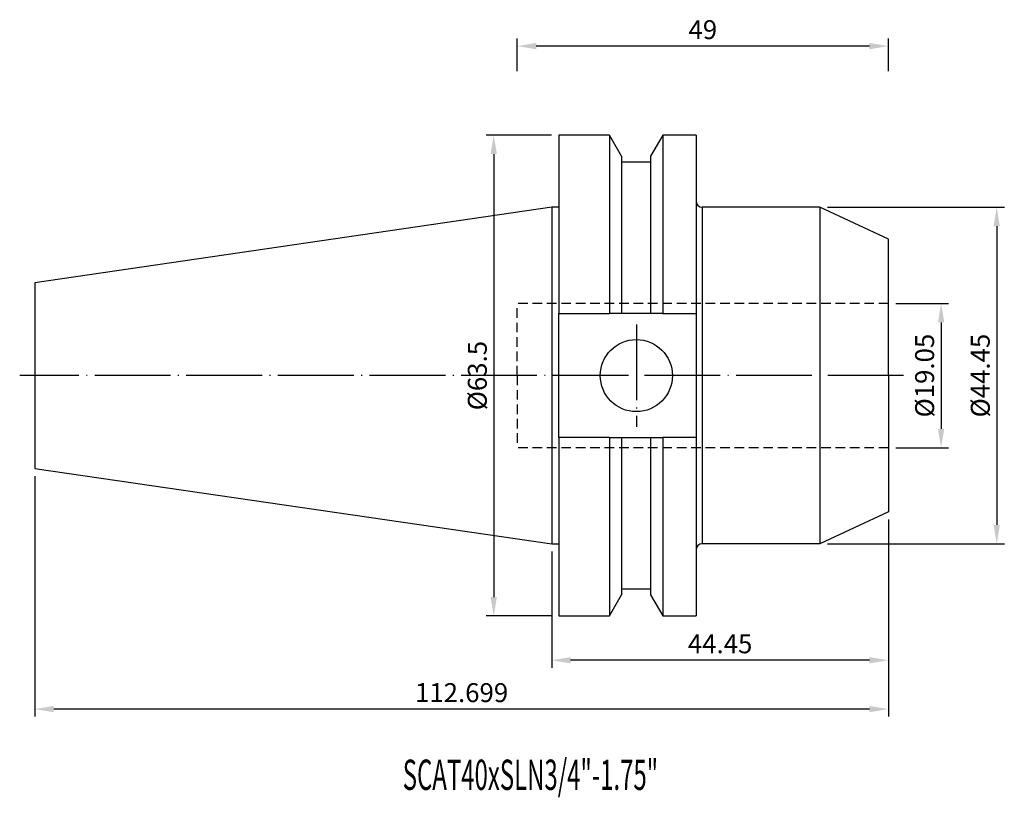
# Model space of a CAD drawing. Units: millimetres. Extents: x 71 to 201, y 40 to 142.
import ezdxf

# ---------------------------------------------------------------- set-up
doc = ezdxf.new("R2010")
doc.units = ezdxf.units.MM
doc.header["$PDSIZE"] = -1
doc.linetypes.add('CENTERJ', pattern=[12, 10, -1, 0, -1])
doc.linetypes.add('HIDDEN', pattern=[1.905, 1.27, -0.635])
doc.layers.get('DEFPOINTS').update_dxf_attribs({"lineweight": 18})
for name, color, linetype, lineweight in [('圖層2', 2, 'Continuous', 35), ('圖層3', 3, 'HIDDEN', 25), ('圖層5', 6, 'CENTERJ', 18)]:
    doc.layers.add(name, color=color, linetype=linetype, lineweight=lineweight)
doc.styles.add('CNS', font='romans.shx', dxfattribs={"width": 0.75, "bigfont": 'chineset.shx'})
doc.dimstyles.new('ISO-25', dxfattribs={"dimtxt": 2.5, "dimasz": 2.5, "dimexe": 1.25, "dimexo": 0.625, "dimtad": 1, "dimtxsty": 'Standard', "dimcen": 2.5, "dimadec": 0, "dimazin": 0, "dimtfac": 1, "dimtmove": 0, "dimatfit": 3, "dimfxl": 1, "dimarcsym": 0})

# ---------------------------------------------------------------- blocks, each defined once
blk = doc.blocks.new('*D24')
at = {"color": 4, "lineweight": -2}
for p, q in [((186.32, 104.89), (193.28, 104.89)), ((192.28, 102.39), (192.28, 88.34)), ((186.32, 85.84), (193.28, 85.84))]:
    blk.add_line(p, q, dxfattribs=at)
at = {"color": 4, "lineweight": -3}
for points in [[(192.7, 102.39), (191.87, 102.39), (192.28, 104.89)], [(191.87, 88.34), (192.7, 88.34), (192.28, 85.84)]]:
    blk.add_solid(points, dxfattribs=at)
at = {"layer": 'DEFPOINTS', "color": 0, "lineweight": -3}
for p in [(185.32, 104.89), (185.32, 85.84), (192.28, 85.84)]:
    blk.add_point(p, dxfattribs=at)
at = {"color": 3, "lineweight": -3, "insert": (190.43, 95.36), "char_height": 2.5, "attachment_point": 5, "rotation": 90, "style": 'CNS'}
blk.add_mtext('%%C19.05', dxfattribs=at)
blk = doc.blocks.new('*D25')
at = {"color": 4, "lineweight": -2}
for p, q in [((177.26, 117.59), (200.63, 117.59)), ((199.63, 115.09), (199.63, 75.64)), ((177.26, 73.14), (200.63, 73.14))]:
    blk.add_line(p, q, dxfattribs=at)
at = {"color": 4, "lineweight": -3}
for points in [[(200.04, 115.09), (199.21, 115.09), (199.63, 117.59)], [(199.21, 75.64), (200.04, 75.64), (199.63, 73.14)]]:
    blk.add_solid(points, dxfattribs=at)
at = {"layer": 'DEFPOINTS', "color": 0, "lineweight": -3}
for p in [(176.26, 117.59), (176.26, 73.14), (199.63, 73.14)]:
    blk.add_point(p, dxfattribs=at)
at = {"color": 3, "lineweight": -3, "insert": (197.78, 95.36), "char_height": 2.5, "attachment_point": 5, "rotation": 90, "style": 'CNS'}
blk.add_mtext('%%C44.45', dxfattribs=at)
blk = doc.blocks.new('*D26')
at = {"color": 4, "lineweight": -2}
for p, q in [((136.32, 135.59), (136.32, 139.88)), ((185.32, 135.59), (185.32, 139.88)), ((182.82, 138.88), (138.82, 138.88))]:
    blk.add_line(p, q, dxfattribs=at)
at = {"color": 4, "lineweight": -3}
for points in [[(138.82, 139.3), (138.82, 138.46), (136.32, 138.88)], [(182.82, 138.46), (182.82, 139.3), (185.32, 138.88)]]:
    blk.add_solid(points, dxfattribs=at)
at = {"layer": 'DEFPOINTS', "color": 0, "lineweight": -3}
for p in [(136.32, 138.88), (136.32, 134.59), (185.32, 134.59)]:
    blk.add_point(p, dxfattribs=at)
at = {"color": 3, "lineweight": -3, "insert": (160.82, 140.73), "char_height": 2.5, "attachment_point": 5, "style": 'CNS'}
blk.add_mtext('49', dxfattribs=at)
blk = doc.blocks.new('*D27')
at = {"color": 4, "lineweight": -2}
for p, q in [((185.32, 76.36), (185.32, 56.76)), ((140.87, 72.14), (140.87, 56.76)), ((182.82, 57.76), (143.37, 57.76))]:
    blk.add_line(p, q, dxfattribs=at)
at = {"color": 4, "lineweight": -3}
for points in [[(143.37, 58.17), (143.37, 57.34), (140.87, 57.76)], [(182.82, 57.34), (182.82, 58.17), (185.32, 57.76)]]:
    blk.add_solid(points, dxfattribs=at)
at = {"layer": 'DEFPOINTS', "color": 0, "lineweight": -3}
for p in [(185.32, 77.36), (140.87, 73.14), (140.87, 57.76)]:
    blk.add_point(p, dxfattribs=at)
at = {"color": 3, "lineweight": -3, "insert": (163.1, 59.61), "char_height": 2.5, "attachment_point": 5, "style": 'CNS'}
blk.add_mtext('44.45', dxfattribs=at)
blk = doc.blocks.new('*D28')
at = {"color": 4, "lineweight": -2}
for p, q in [((72.62, 82.09), (72.62, 50.31)), ((185.32, 76.36), (185.32, 50.31)), ((182.82, 51.31), (75.12, 51.31))]:
    blk.add_line(p, q, dxfattribs=at)
at = {"color": 4, "lineweight": -3}
for points in [[(75.12, 51.73), (75.12, 50.89), (72.62, 51.31)], [(182.82, 50.89), (182.82, 51.73), (185.32, 51.31)]]:
    blk.add_solid(points, dxfattribs=at)
at = {"layer": 'DEFPOINTS', "color": 0, "lineweight": -3}
for p in [(72.62, 83.09), (185.32, 77.36), (72.62, 51.31)]:
    blk.add_point(p, dxfattribs=at)
at = {"color": 3, "lineweight": -3, "insert": (128.97, 53.16), "char_height": 2.5, "attachment_point": 5, "style": 'CNS'}
blk.add_mtext('112.699', dxfattribs=at)
blk = doc.blocks.new('*D29')
at = {"color": 4, "lineweight": -2}
for p, q in [((140.82, 127.11), (132.22, 127.11)), ((133.22, 124.61), (133.22, 66.11)), ((140.82, 63.61), (132.22, 63.61))]:
    blk.add_line(p, q, dxfattribs=at)
at = {"color": 4, "lineweight": -3}
for points in [[(133.63, 124.61), (132.8, 124.61), (133.22, 127.11)], [(132.8, 66.11), (133.63, 66.11), (133.22, 63.61)]]:
    blk.add_solid(points, dxfattribs=at)
at = {"layer": 'DEFPOINTS', "color": 0, "lineweight": -3}
for p in [(141.82, 127.11), (133.22, 63.61), (141.82, 63.61)]:
    blk.add_point(p, dxfattribs=at)
at = {"color": 3, "lineweight": -3, "insert": (131.37, 95.36), "char_height": 2.5, "attachment_point": 5, "rotation": 90, "style": 'CNS'}
blk.add_mtext('%%C63.5', dxfattribs=at)

msp = doc.modelspace()

# ---------------------------------------------------------------- linework, layer by layer
at = {"layer": '圖層2', "lineweight": -3}
for p, q in [((148.4808, 127.1112), (141.8226, 127.1112)), ((141.8226, 127.1112), (141.8226, 103.5527)), ((150.0907, 124.3227), (148.4808, 127.1112)), ((148.4808, 127.1112), (148.4808, 103.5527)), ((155.5245, 127.1112), (153.9145, 124.3227)), ((159.9226, 127.1112), (155.5245, 127.1112)), ((155.5245, 127.1112), (155.5245, 103.5527)), ((159.9226, 127.1112), (159.9226, 103.5527)), ((150.0907, 124.3227), (150.0907, 103.5527)), ((153.9145, 123.5427), (150.0907, 123.5427)), ((153.9145, 124.3227), (153.9145, 103.5527)), ((140.8726, 117.5862), (72.6236, 107.6334)), ((141.8226, 117.5862), (140.8726, 117.5862)), ((140.8726, 117.5862), (140.8726, 73.1362)), ((176.2625, 117.5862), (160.7226, 117.5862)), ((160.7226, 117.5862), (160.7226, 73.1362)), ((185.3231, 113.3612), (176.2625, 117.5862)), ((176.2625, 117.5862), (176.2625, 73.1362)), ((185.3231, 95.3612), (185.3231, 113.3612)), ((72.6236, 107.6334), (72.6236, 83.089)), ((141.8226, 103.5527), (148.4808, 103.5527)), ((141.8226, 87.1697), (141.8226, 103.5527)), ((153.9145, 103.5527), (150.0907, 103.5527)), ((155.5245, 103.5527), (159.9226, 103.5527)), ((159.9226, 103.5527), (159.9226, 87.1697)), ((185.3231, 95.3612), (185.3231, 77.3612)), ((141.8226, 87.1697), (141.8226, 63.6112)), ((148.4808, 87.1697), (141.8226, 87.1697)), ((148.4808, 87.1697), (148.4808, 63.6112)), ((150.0907, 87.1697), (150.0907, 66.3997)), ((150.0907, 87.1697), (153.9145, 87.1697)), ((153.9145, 87.1697), (153.9145, 66.3997)), ((155.5245, 87.1697), (155.5245, 63.6112)), ((159.9226, 87.1697), (155.5245, 87.1697)), ((159.9226, 87.1697), (159.9226, 63.6112)), ((72.6236, 83.089), (140.8726, 73.1362)), ((185.3231, 77.3612), (176.2625, 73.1362)), ((140.8726, 73.1362), (141.8226, 73.1362)), ((176.2625, 73.1362), (160.7226, 73.1362)), ((148.4808, 63.6112), (150.0907, 66.3997)), ((150.0907, 67.1797), (153.9145, 67.1797)), ((153.9145, 66.3997), (155.5245, 63.6112)), ((141.8226, 63.6112), (148.4808, 63.6112)), ((155.5245, 63.6112), (159.9226, 63.6112))]:
    msp.add_line(p, q, dxfattribs=at)
msp.add_circle((152.0426, 95.3612), 4.7625, dxfattribs=at)
for centre, start, end in [((160.7226, 118.3862), 180, 270), ((160.7226, 72.3362), 90, 180)]:
    msp.add_arc(centre, 0.8, start, end, dxfattribs=at)
for points in [[(150.0907, 103.5527), (149.5556, 103.5527), (149.0189, 103.5527), (148.4808, 103.5527)], [(155.5245, 103.5527), (154.9864, 103.5527), (154.4496, 103.5527), (153.9145, 103.5527)], [(148.4808, 87.1697), (149.0189, 87.1697), (149.5556, 87.1697), (150.0907, 87.1697)], [(153.9145, 87.1697), (154.4496, 87.1697), (154.9864, 87.1697), (155.5245, 87.1697)]]:
    msp.add_open_spline(points, degree=3, dxfattribs=at)
at = {"layer": '圖層3', "lineweight": -3}
for p, q in [((136.3231, 95.3612), (136.3231, 104.8862)), ((185.3231, 104.8862), (136.3231, 104.8862)), ((136.3231, 95.3612), (136.3231, 85.8362)), ((185.3231, 85.8362), (136.3231, 85.8362))]:
    msp.add_line(p, q, dxfattribs=at)
at = {"layer": '圖層5', "lineweight": -3}
for p, q in [((152.0426, 102.1237), (152.0426, 88.5987)), ((187.3231, 95.3612), (70.6236, 95.3612))]:
    msp.add_line(p, q, dxfattribs=at)

# ---------------------------------------------------------------- texts
at = {"layer": '圖層2', "lineweight": -3, "style": 'CNS', "width": 0.58}
msp.add_text('SCAT40xSLN3/4"-1.75" ', height=4, dxfattribs=at).set_placement((121.1991, 40.6329))

# ---------------------------------------------------------------- dimensions: what is measured, and where the dimension line sits
at = {"lineweight": -3}
for base, p1, p2, picture, middle in [((136.3231, 138.8801), (185.3231, 134.5875), (136.3231, 134.5875), '*D26', (160.8231, 140.7301)), ((72.62363, 51.31109), (185.32305, 77.36125), (72.62363, 83.08905), '*D28', (128.97334, 53.16109)), ((140.87263, 57.7572), (185.32305, 77.36125), (140.87263, 73.13625), '*D27', (163.09784, 59.6072))]:
    dim = msp.add_linear_dim(base=base, p1=p1, p2=p2, dimstyle='ISO-25', override={"dimexe": 1, "dimexo": 1, "dimgap": 0.6, "dimdec": 3, "dimdsep": 46, "dimtxsty": 'CNS', "dimclrd": 4, "dimclre": 4, "dimclrt": 3, "dimadec": 2, "dimtdec": 3, "dimtzin": 0}, dxfattribs=at)
    dim.commit()
    dim.dimension.update_dxf_attribs({"geometry": picture, "text_midpoint": middle})
for base, p1, p2, picture, middle in [((133.2153, 63.6112), (141.8226, 127.1112), (141.8226, 63.6112), '*D29', (131.3653, 95.3612)), ((199.6266, 73.1362), (176.2625, 117.5862), (176.2625, 73.1362), '*D25', (197.7766, 95.3612)), ((192.2849, 85.8362), (185.3231, 104.8862), (185.3231, 85.8362), '*D24', (190.4349, 95.3612))]:
    dim = msp.add_linear_dim(base=base, p1=p1, p2=p2, angle=90, text='%%C<>', dimstyle='ISO-25', override={"dimexe": 1, "dimexo": 1, "dimgap": 0.6, "dimdec": 3, "dimdsep": 46, "dimtxsty": 'CNS', "dimclrd": 4, "dimclre": 4, "dimclrt": 3, "dimadec": 2, "dimtdec": 3, "dimtzin": 0}, dxfattribs=at)
    dim.commit()
    dim.dimension.update_dxf_attribs({"geometry": picture, "text_midpoint": middle})

doc.saveas('drawing.dxf')
